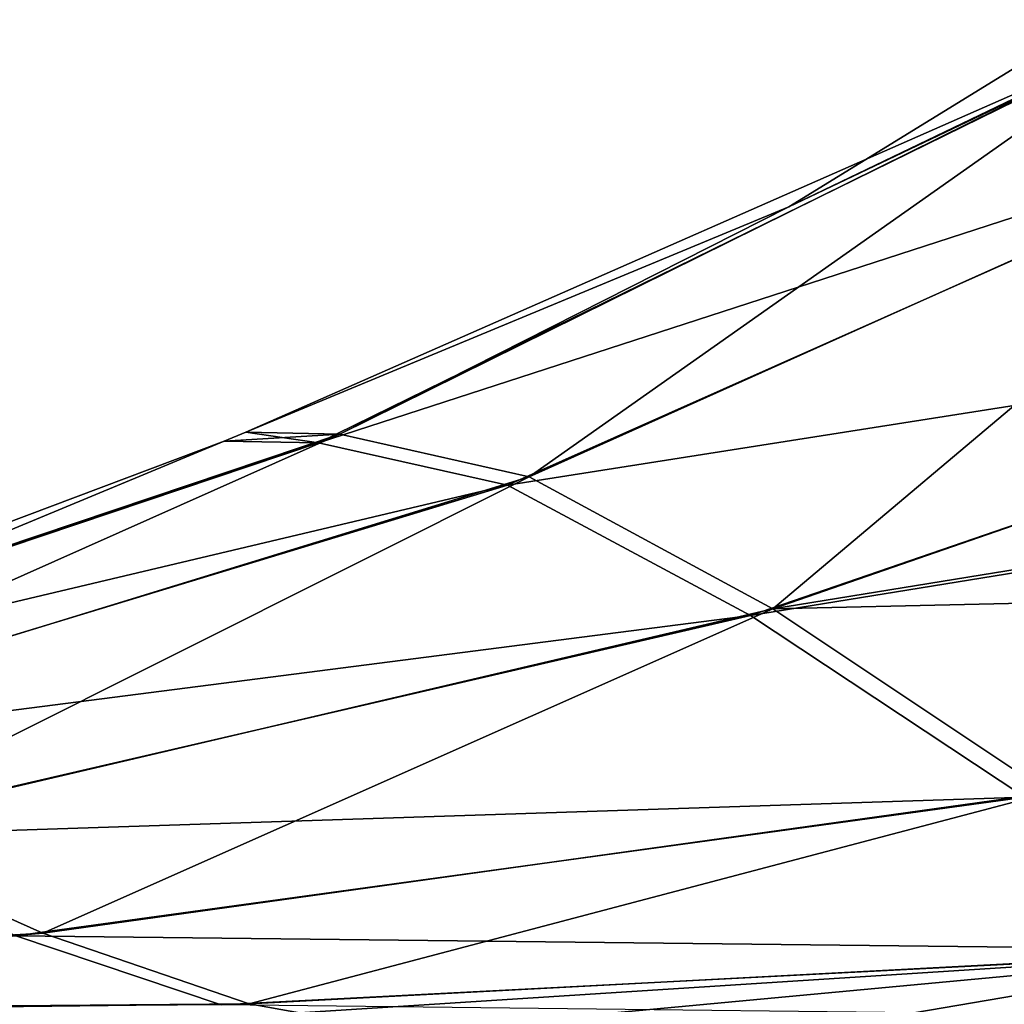
# Model space of a CAD drawing. Extents: x -55 to 55, y -86 to 82.
# Drawn here: x -36 to -33, y 1 to 4 of the extents above; entities that cross this region are included whole.
import ezdxf

# ---------------------------------------------------------------- set-up
doc = ezdxf.new("R2010")
doc.units = 0
doc.header["$MEASUREMENT"] = 0
doc.layers.get('0').update_dxf_attribs({"linetype": 'CONTINUOUS'})

msp = doc.modelspace()

# ---------------------------------------------------------------- linework, layer by layer
for points in [[(-34.1749, 2.8919, 11.7048), (-31.9818, 4.4379, 4.0001), (-34.8146, 3.0365, 4.3992)], [(-34.8146, 3.0365, 4.3992), (-31.9818, 4.4379, 4.0001), (-33.2961, 3.8051, 0.0127)], [(-34.1749, 2.8919, 11.7048), (-31.279, 4.1905, 11.2427), (-31.9818, 4.4379, 4.0001)], [(-31.9818, 4.4379, 4.0001), (-32.336, 4.3952, 0.0127), (-33.2961, 3.8051, 0.0127)], [(-32.043, 4.4024, -3.9813), (-34.8865, 3.007, -4.3864), (-35.133, 3.043, 0.0127)], [(-32.043, 4.4024, -3.9813), (-35.133, 3.043, 0.0127), (-33.2961, 3.8051, 0.0127)], [(-31.3418, 4.1576, -11.2255), (-34.8865, 3.007, -4.3864), (-32.043, 4.4024, -3.9813)], [(-33.2961, 3.8051, 0.0127), (-32.336, 4.3952, 0.0127), (-32.043, 4.4024, -3.9813)], [(-33.3503, 2.4459, 18.8255), (-31.279, 4.1905, 11.2427), (-34.1749, 2.8919, 11.7048)], [(-33.3503, 2.4459, 18.8255), (-30.3047, 3.5004, 18.2138), (-31.279, 4.1905, 11.2427)], [(-31.3418, 4.1576, -11.2255), (-34.248, 2.8645, -11.6933), (-34.8865, 3.007, -4.3864)], [(-30.3712, 3.4734, -18.2003), (-34.248, 2.8645, -11.6933), (-31.3418, 4.1576, -11.2255)], [(-34.8146, 3.0365, 4.3992), (-33.2961, 3.8051, 0.0127), (-35.133, 3.043, 0.0127)], [(-29.7423, 3.0324, 21.6241), (-30.3047, 3.5004, 18.2138), (-33.3503, 2.4459, 18.8255)], [(-30.3712, 3.4734, -18.2003), (-33.4268, 2.4239, -18.8174), (-34.248, 2.8645, -11.6933)], [(-29.8112, 3.0094, -21.6129), (-33.4268, 2.4239, -18.8174), (-30.3712, 3.4734, -18.2003)], [(-35.2056, 3.0129, 0.0127), (-37.8757, 2.0073, 5.0264), (-34.8146, 3.0365, 4.3992)], [(-34.8146, 3.0365, 4.3992), (-37.8757, 2.0073, 5.0264), (-37.2819, 1.9377, 12.378)], [(-34.8146, 3.0365, 4.3992), (-37.2819, 1.9377, 12.378), (-34.1749, 2.8919, 11.7048)], [(-34.8146, 3.0365, 4.3992), (-35.133, 3.043, 0.0127), (-35.2056, 3.0129, 0.0127)], [(-34.8865, 3.007, -4.3864), (-35.2056, 3.0129, 0.0127), (-35.133, 3.043, 0.0127)], [(-29.1652, 2.5405, 25.0196), (-29.7423, 3.0324, 21.6241), (-33.3503, 2.4459, 18.8255)], [(-36.6361, 2.4193, 0.0127), (-34.8865, 3.007, -4.3864), (-37.9592, 1.9854, -5.0207)], [(-37.9592, 1.9854, -5.0207), (-34.8865, 3.007, -4.3864), (-34.248, 2.8645, -11.6933)], [(-35.2056, 3.0129, 0.0127), (-36.6361, 2.4193, 0.0127), (-37.8757, 2.0073, 5.0264)], [(-36.6361, 2.4193, 0.0127), (-35.2056, 3.0129, 0.0127), (-34.8865, 3.007, -4.3864)], [(-29.8112, 3.0094, -21.6129), (-32.4988, 1.8092, -25.8348), (-33.4268, 2.4239, -18.8174)], [(-37.9592, 1.9854, -5.0207), (-34.248, 2.8645, -11.6933), (-37.3664, 1.9174, -12.3732)], [(-37.3664, 1.9174, -12.3732), (-34.248, 2.8645, -11.6933), (-33.4268, 2.4239, -18.8174)], [(-34.1749, 2.8919, 11.7048), (-37.2819, 1.9377, 12.378), (-36.5782, 1.6889, 19.6197)], [(-34.1749, 2.8919, 11.7048), (-36.5782, 1.6889, 19.6197), (-33.3503, 2.4459, 18.8255)], [(-33.3503, 2.4459, 18.8255), (-32.4177, 1.8236, 25.8383), (-29.1652, 2.5405, 25.0196)], [(-33.3503, 2.4459, 18.8255), (-36.5782, 1.6889, 19.6197), (-35.8191, 1.3496, 26.8059)], [(-33.3503, 2.4459, 18.8255), (-35.8191, 1.3496, 26.8059), (-32.4177, 1.8236, 25.8383)], [(-37.3664, 1.9174, -12.3732), (-33.4268, 2.4239, -18.8174), (-36.6655, 1.673, -19.6177)], [(-36.6655, 1.673, -19.6177), (-33.4268, 2.4239, -18.8174), (-32.4988, 1.8092, -25.8348)], [(-36.6655, 1.673, -19.6177), (-32.4988, 1.8092, -25.8348), (-35.9104, 1.3403, -26.8079)], [(-31.6308, 1.2923, -32.9122), (-35.9104, 1.3403, -26.8079), (-32.4988, 1.8092, -25.8348)], [(-35.8191, 1.3496, 26.8059), (-35.1213, 1.1104, 34.0535), (-32.4177, 1.8236, 25.8383)], [(-32.4177, 1.8236, 25.8383), (-35.1213, 1.1104, 34.0535), (-31.5448, 1.2989, 32.9108)], [(-40.4061, 1.0807, 28.1553), (-35.8191, 1.3496, 26.8059), (-36.5782, 1.6889, 19.6197)], [(-40.3612, 1.0806, 28.2452), (-35.8191, 1.3496, 26.8059), (-40.4061, 1.0807, 28.1553)], [(-40.3612, 1.0806, 28.2452), (-38.8838, 1.0795, 31.1987), (-35.8191, 1.3496, 26.8059)], [(-35.2165, 1.1075, -34.0595), (-38.9163, 1.0795, -31.1178), (-35.9104, 1.3403, -26.8079)], [(-35.8191, 1.3496, 26.8059), (-38.8838, 1.0795, 31.1987), (-35.1213, 1.1104, 34.0535)], [(-35.2165, 1.1075, -34.0595), (-35.9104, 1.3403, -26.8079), (-31.6308, 1.2923, -32.9122)], [(-31.5448, 1.2989, 32.9108), (-35.1213, 1.1104, 34.0535), (-34.9506, 1.0796, 36.073)], [(-34.9506, 1.0796, 36.073), (-33.8874, 1.0799, 37.042), (-31.5448, 1.2989, 32.9108)], [(-31.5448, 1.2989, 32.9108), (-33.8874, 1.0799, 37.042), (-29.5296, 1.0815, 39.7181)], [(-32.8742, 1.0802, -37.7822), (-35.2165, 1.1075, -34.0595), (-31.6308, 1.2923, -32.9122)], [(-32.8742, 1.0802, -37.7822), (-31.6308, 1.2923, -32.9122), (-31.1754, 1.0809, -38.8778)], [(-37.7938, 1.0792, 32.888), (-35.1213, 1.1104, 34.0535), (-38.8838, 1.0795, 31.1987)], [(-37.7938, 1.0792, 32.888), (-34.9506, 1.0796, 36.073), (-35.1213, 1.1104, 34.0535)]]:
    msp.add_3dface(points)

doc.saveas('drawing.dxf')
